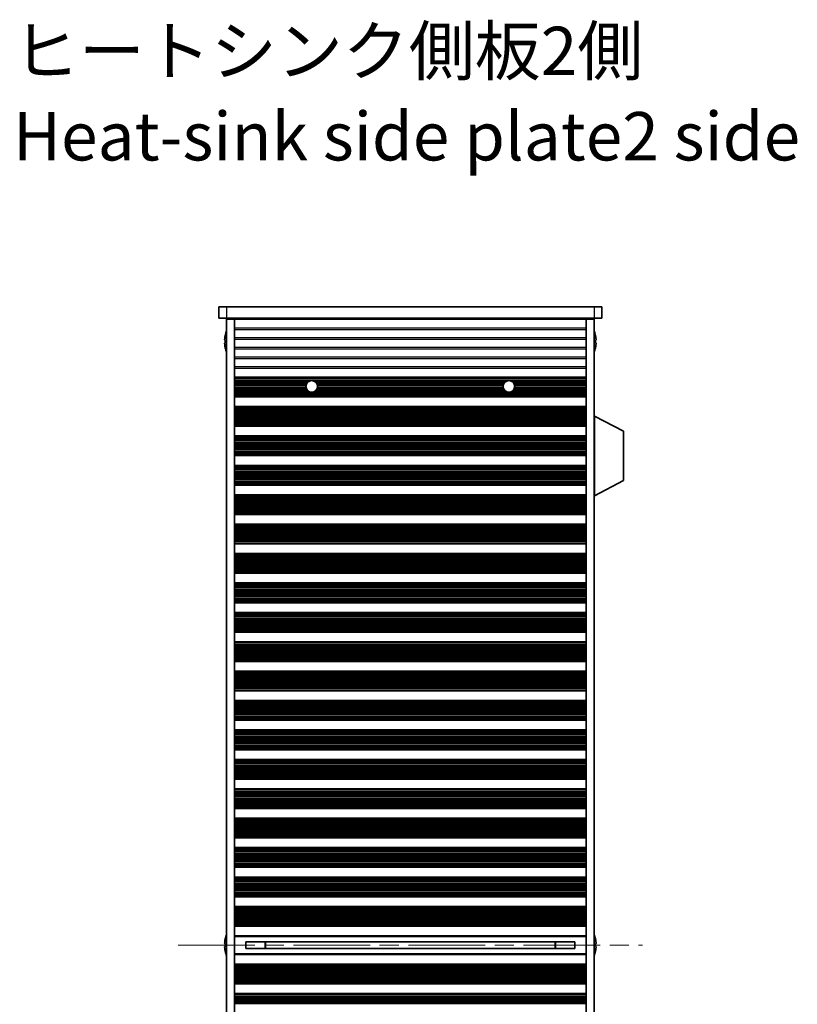
# Model space of a CAD drawing. Units: millimetres. Extents: x 0 to 8056, y 0 to 1405.
# Drawn here: x 2219 to 2420, y 797 to 1052 of the extents above; entities that cross this region are included whole.
import ezdxf

# ---------------------------------------------------------------- set-up
doc = ezdxf.new("R2010")
doc.units = ezdxf.units.MM
doc.header["$LTSCALE"] = 3.5
doc.linetypes.add('CHAIN', pattern=[0.3543, 0.2362, -0.0295, 0.0591, -0.0295])
doc.layers.add('Centerline (ISO)', color=7, linetype='Continuous', lineweight=18, true_color=0x80ffff)
for name, color, linetype, lineweight in [('Symbol (ISO)', 7, 'Continuous', 18), ('Visible (ISO)', 7, 'Continuous', 35), ('Visible Narrow (ISO)', 7, 'Continuous', 25)]:
    doc.layers.add(name, color=color, linetype=linetype, lineweight=lineweight)
doc.styles.add('Note Text (TK)', font='txt')

msp = doc.modelspace()

# ---------------------------------------------------------------- linework, layer by layer
at = {"layer": 'Centerline (ISO)', "linetype": 'CHAIN', "ltscale": 23.990969}
msp.add_line((2259.9497, 812.7079), (2379.9497, 812.7079), dxfattribs=at)
at = {"layer": 'Visible (ISO)'}
for p, q in [((2270.4497, 977.7079), (2270.4497, 974.7079)), ((2270.4497, 977.7079), (2272.4497, 977.7079)), ((2367.4497, 977.7079), (2272.4497, 977.7079)), ((2367.4497, 977.7079), (2369.4497, 977.7079)), ((2369.4497, 977.7079), (2369.4497, 974.7079)), ((2272.4497, 974.7079), (2270.4497, 974.7079)), ((2272.4497, 974.7079), (2367.4497, 974.7079)), ((2274.4497, 974.7079), (2274.4497, 974.5079)), ((2276.4497, 974.7079), (2276.4497, 974.5079)), ((2363.4497, 974.7079), (2363.4497, 974.5079)), ((2365.4497, 974.7079), (2365.4497, 974.5079)), ((2369.4497, 974.7079), (2367.4497, 974.7079)), ((2272.4497, 974.4579), (2272.4497, 650.9579)), ((2274.4497, 974.4579), (2272.4497, 974.4579)), ((2365.4497, 974.5079), (2274.4497, 974.5079)), ((2274.4497, 974.4579), (2274.4497, 974.5079)), ((2274.4497, 974.4579), (2274.4497, 650.9579)), ((2365.4497, 974.4579), (2365.4497, 974.5079)), ((2365.4497, 974.4579), (2365.4497, 650.9579)), ((2367.4497, 974.4579), (2365.4497, 974.4579)), ((2367.4497, 974.4579), (2367.4497, 650.9579)), ((2272.0844, 970.3079), (2272.0747, 970.3079)), ((2367.8247, 970.3079), (2367.815, 970.3079)), ((2272.0844, 969.0829), (2271.9612, 969.0829)), ((2271.9612, 968.3329), (2272.0844, 968.3329)), ((2272.0747, 967.1079), (2272.0844, 967.1079)), ((2367.9382, 969.0829), (2367.815, 969.0829)), ((2367.815, 968.3329), (2367.9382, 968.3329)), ((2367.815, 967.1079), (2367.8247, 967.1079)), ((2274.4497, 959.5079), (2365.4497, 959.5079)), ((2274.4497, 959.3158), (2365.4497, 959.3158)), ((2274.4497, 954.6001), (2365.4497, 954.6001)), ((2274.4497, 954.4079), (2365.4497, 954.4079)), ((2274.4497, 951.9079), (2365.4497, 951.9079)), ((2274.4497, 951.7158), (2365.4497, 951.7158)), ((2367.5497, 949.4579), (2367.4497, 949.4579)), ((2367.5497, 928.8579), (2367.5497, 949.4579)), ((2367.5497, 949.4579), (2375.0497, 945.512)), ((2274.4497, 947.0001), (2365.4497, 947.0001)), ((2274.4497, 946.8079), (2365.4497, 946.8079)), ((2274.4497, 944.3079), (2365.4497, 944.3079)), ((2375.0497, 932.8039), (2375.0497, 945.512)), ((2274.4497, 944.1158), (2365.4497, 944.1158)), ((2274.4497, 939.4001), (2365.4497, 939.4001)), ((2274.4497, 939.2079), (2365.4497, 939.2079)), ((2274.4497, 936.7079), (2365.4497, 936.7079)), ((2274.4497, 936.5158), (2365.4497, 936.5158)), ((2274.4497, 931.8001), (2365.4497, 931.8001)), ((2274.4497, 931.6079), (2365.4497, 931.6079)), ((2367.5497, 928.8579), (2375.0497, 932.8039)), ((2274.4497, 929.1079), (2365.4497, 929.1079)), ((2274.4497, 928.9158), (2365.4497, 928.9158)), ((2367.5497, 928.8579), (2367.4497, 928.8579)), ((2274.4497, 924.2001), (2365.4497, 924.2001)), ((2274.4497, 924.0079), (2365.4497, 924.0079)), ((2274.4497, 921.5079), (2365.4497, 921.5079)), ((2274.4497, 921.3158), (2365.4497, 921.3158)), ((2274.4497, 916.6001), (2365.4497, 916.6001)), ((2274.4497, 916.4079), (2365.4497, 916.4079)), ((2274.4497, 913.9079), (2365.4497, 913.9079)), ((2274.4497, 913.7158), (2365.4497, 913.7158)), ((2274.4497, 909.0001), (2365.4497, 909.0001)), ((2274.4497, 908.8079), (2365.4497, 908.8079)), ((2274.4497, 906.3079), (2365.4497, 906.3079)), ((2274.4497, 906.1158), (2365.4497, 906.1158)), ((2274.4497, 901.4001), (2365.4497, 901.4001)), ((2274.4497, 901.2079), (2365.4497, 901.2079)), ((2274.4497, 898.7079), (2365.4497, 898.7079)), ((2274.4497, 898.5158), (2365.4497, 898.5158)), ((2274.4497, 893.8001), (2365.4497, 893.8001)), ((2274.4497, 893.6079), (2365.4497, 893.6079)), ((2274.4497, 891.1079), (2365.4497, 891.1079)), ((2274.4497, 890.9158), (2365.4497, 890.9158)), ((2274.4497, 886.2001), (2365.4497, 886.2001)), ((2274.4497, 886.0079), (2365.4497, 886.0079)), ((2274.4497, 883.5079), (2365.4497, 883.5079)), ((2274.4497, 883.3158), (2365.4497, 883.3158)), ((2274.4497, 878.6001), (2365.4497, 878.6001)), ((2274.4497, 878.4079), (2365.4497, 878.4079)), ((2274.4497, 875.9079), (2365.4497, 875.9079)), ((2274.4497, 875.7158), (2365.4497, 875.7158)), ((2274.4497, 871.0001), (2365.4497, 871.0001)), ((2274.4497, 870.8079), (2365.4497, 870.8079)), ((2274.4497, 868.3079), (2365.4497, 868.3079)), ((2274.4497, 868.1158), (2365.4497, 868.1158)), ((2274.4497, 863.4001), (2365.4497, 863.4001)), ((2274.4497, 863.2079), (2365.4497, 863.2079)), ((2274.4497, 860.7079), (2365.4497, 860.7079)), ((2274.4497, 860.5158), (2365.4497, 860.5158)), ((2274.4497, 855.8001), (2365.4497, 855.8001)), ((2274.4497, 855.6079), (2365.4497, 855.6079)), ((2274.4497, 853.1079), (2365.4497, 853.1079)), ((2274.4497, 852.9158), (2365.4497, 852.9158)), ((2274.4497, 848.2001), (2365.4497, 848.2001)), ((2274.4497, 848.0079), (2365.4497, 848.0079)), ((2274.4497, 845.5079), (2365.4497, 845.5079)), ((2274.4497, 845.3158), (2365.4497, 845.3158)), ((2274.4497, 840.6001), (2365.4497, 840.6001)), ((2274.4497, 840.4079), (2365.4497, 840.4079)), ((2274.4497, 837.9079), (2365.4497, 837.9079)), ((2274.4497, 837.7158), (2365.4497, 837.7158)), ((2274.4497, 833.0001), (2365.4497, 833.0001)), ((2274.4497, 832.8079), (2365.4497, 832.8079)), ((2274.4497, 830.3079), (2365.4497, 830.3079)), ((2274.4497, 830.1158), (2365.4497, 830.1158)), ((2274.4497, 825.4001), (2365.4497, 825.4001)), ((2274.4497, 825.2079), (2365.4497, 825.2079)), ((2274.4497, 822.7079), (2365.4497, 822.7079)), ((2274.4497, 822.5158), (2365.4497, 822.5158)), ((2274.4497, 817.8001), (2365.4497, 817.8001)), ((2274.4497, 817.6079), (2365.4497, 817.6079)), ((2274.4497, 815.1079), (2365.4497, 815.1079)), ((2272.0844, 813.0829), (2271.9612, 813.0829)), ((2271.9612, 812.3329), (2272.0844, 812.3329)), ((2272.0844, 814.3079), (2272.0747, 814.3079)), ((2277.4497, 813.564), (2277.4497, 811.8519)), ((2277.4497, 813.5552), (2362.4497, 813.5552)), ((2277.4497, 811.8606), (2362.4497, 811.8606)), ((2282.4497, 813.5552), (2282.4497, 811.8606)), ((2282.4975, 813.5552), (2282.4975, 811.8606)), ((2357.4019, 811.8606), (2357.4019, 813.5552)), ((2357.4497, 811.8606), (2357.4497, 813.5552)), ((2362.4497, 811.8519), (2362.4497, 813.564)), ((2367.8247, 814.3079), (2367.815, 814.3079)), ((2367.9382, 813.0829), (2367.815, 813.0829)), ((2367.815, 812.3329), (2367.9382, 812.3329)), ((2272.0747, 811.1079), (2272.0844, 811.1079)), ((2365.4497, 810.3079), (2274.4497, 810.3079)), ((2367.815, 811.1079), (2367.8247, 811.1079)), ((2274.4497, 807.8079), (2365.4497, 807.8079)), ((2274.4497, 807.6158), (2365.4497, 807.6158)), ((2274.4497, 802.9001), (2365.4497, 802.9001)), ((2274.4497, 802.7079), (2365.4497, 802.7079)), ((2274.4497, 800.2079), (2365.4497, 800.2079)), ((2274.4497, 800.0158), (2365.4497, 800.0158))]:
    msp.add_line(p, q, dxfattribs=at)
for centre in [(2294.4497, 957.1079), (2345.4497, 957.1079)]:
    msp.add_circle(centre, 1.5, dxfattribs=at)
for centre, radius, start, end in [((2279.302, 968.7079), 7.3928, 167.500697, 173.2026), ((2279.302, 968.7079), 7.4023, 157.773919, 167.517006), ((2360.5974, 968.7079), 7.4023, 12.482994, 22.226081), ((2360.5974, 968.7079), 7.3928, 6.7974, 12.499303), ((2279.302, 968.7079), 7.3928, 186.7974, 192.499303), ((2279.302, 968.7079), 7.2273, 177.025775, 182.974225), ((2279.302, 968.7079), 7.4023, 192.482994, 202.226081), ((2360.5974, 968.7079), 7.4023, 337.773919, 347.517006), ((2360.5974, 968.7079), 7.2273, 357.025775, 2.974225), ((2360.5974, 968.7079), 7.3928, 347.500697, 353.2026), ((2279.302, 812.7079), 7.4023, 157.773919, 167.517006), ((2360.5974, 812.7079), 7.4023, 12.482994, 22.226081), ((2279.302, 812.7079), 7.3928, 167.500697, 173.2026), ((2279.302, 812.7079), 7.3928, 186.7974, 192.499303), ((2279.302, 812.7079), 7.2273, 177.025775, 182.974225), ((2360.5974, 812.7079), 7.3928, 6.7974, 12.499303), ((2360.5974, 812.7079), 7.2273, 357.025775, 2.974225), ((2360.5974, 812.7079), 7.3928, 347.500697, 353.2026), ((2279.302, 812.7079), 7.4023, 192.482994, 202.226081), ((2360.5974, 812.7079), 7.4023, 337.773919, 347.517006)]:
    msp.add_arc(centre, radius, start, end, dxfattribs=at)
for points in [[(2271.9612, 969.5829), (2271.9537, 969.5204), (2271.9473, 969.4535), (2271.9387, 969.3303), (2271.9365, 969.2739), (2271.9365, 969.1849), (2271.9387, 969.1464), (2271.9473, 969.0954), (2271.9537, 969.0829), (2271.9612, 969.0829)], [(2271.9612, 968.3329), (2271.9537, 968.3329), (2271.9473, 968.3205), (2271.9387, 968.2695), (2271.9365, 968.231), (2271.9365, 968.142), (2271.9387, 968.0856), (2271.9473, 967.9623), (2271.9537, 967.8955), (2271.9612, 967.8329)], [(2367.9382, 969.0829), (2367.9457, 969.0829), (2367.9522, 969.0954), (2367.9608, 969.1464), (2367.9629, 969.1849), (2367.9629, 969.2739), (2367.9608, 969.3303), (2367.9522, 969.4535), (2367.9457, 969.5204), (2367.9382, 969.5829)], [(2367.9382, 967.8329), (2367.9457, 967.8955), (2367.9522, 967.9623), (2367.9608, 968.0856), (2367.9629, 968.142), (2367.9629, 968.231), (2367.9608, 968.2695), (2367.9522, 968.3205), (2367.9457, 968.3329), (2367.9382, 968.3329)], [(2271.9612, 813.5829), (2271.9537, 813.5204), (2271.9473, 813.4535), (2271.9387, 813.3303), (2271.9365, 813.2739), (2271.9365, 813.1849), (2271.9387, 813.1464), (2271.9473, 813.0954), (2271.9537, 813.0829), (2271.9612, 813.0829)], [(2271.9612, 812.3329), (2271.9537, 812.3329), (2271.9473, 812.3205), (2271.9387, 812.2695), (2271.9365, 812.231), (2271.9365, 812.142), (2271.9387, 812.0856), (2271.9473, 811.9623), (2271.9537, 811.8955), (2271.9612, 811.8329)], [(2367.9382, 813.0829), (2367.9457, 813.0829), (2367.9522, 813.0954), (2367.9608, 813.1464), (2367.9629, 813.1849), (2367.9629, 813.2739), (2367.9608, 813.3303), (2367.9522, 813.4535), (2367.9457, 813.5204), (2367.9382, 813.5829)], [(2367.9382, 811.8329), (2367.9457, 811.8955), (2367.9522, 811.9623), (2367.9608, 812.0856), (2367.9629, 812.142), (2367.9629, 812.231), (2367.9608, 812.2695), (2367.9522, 812.3205), (2367.9457, 812.3329), (2367.9382, 812.3329)]]:
    msp.add_open_spline(points, degree=3, knots=[0.076192776, 0.076192776, 0.076192776, 0.076192776, 0.0950828432, 0.0950828432, 0.1139729103, 0.1139729103, 0.1328629774, 0.1328629774, 0.1517530446, 0.1517530446, 0.1517530446, 0.1517530446], dxfattribs=at)
at = {"layer": 'Visible Narrow (ISO)'}
for p, q in [((2272.4497, 977.7079), (2272.4497, 974.7079)), ((2367.4497, 977.7079), (2367.4497, 974.7079)), ((2365.4497, 972.1804), (2274.4497, 972.1804)), ((2274.4497, 971.8355), (2365.4497, 971.8355)), ((2365.4497, 969.6804), (2274.4497, 969.6804)), ((2274.4497, 969.3355), (2365.4497, 969.3355)), ((2365.4497, 967.1804), (2274.4497, 967.1804)), ((2274.4497, 966.8355), (2365.4497, 966.8355)), ((2365.4497, 964.6804), (2274.4497, 964.6804)), ((2274.4497, 964.3355), (2365.4497, 964.3355)), ((2365.4497, 962.1804), (2274.4497, 962.1804)), ((2274.4497, 961.8355), (2365.4497, 961.8355)), ((2274.4497, 959.3776), (2365.4497, 959.3776)), ((2274.4497, 959.1968), (2365.4497, 959.1968)), ((2274.4497, 958.8433), (2365.4497, 958.8433)), ((2274.4497, 958.7292), (2365.4497, 958.7292)), ((2274.4497, 958.592), (2294.232, 958.592)), ((2274.4497, 958.401), (2293.6895, 958.401)), ((2274.4497, 958.022), (2293.2604, 958.022)), ((2274.4497, 957.8728), (2293.1594, 957.8728)), ((2274.4497, 957.6109), (2293.0365, 957.6109)), ((2274.4497, 957.3856), (2292.9756, 957.3856)), ((2274.4497, 957.0386), (2292.9513, 957.0386)), ((2274.4497, 956.8772), (2292.9676, 956.8772)), ((2294.6675, 958.592), (2345.232, 958.592)), ((2295.2099, 958.401), (2344.6895, 958.401)), ((2295.6391, 958.022), (2344.2604, 958.022)), ((2295.74, 957.8728), (2344.1594, 957.8728)), ((2295.8629, 957.6109), (2344.0365, 957.6109)), ((2295.9238, 957.3856), (2343.9756, 957.3856)), ((2295.9319, 956.8772), (2343.9676, 956.8772)), ((2295.9481, 957.0386), (2343.9513, 957.0386)), ((2345.6675, 958.592), (2365.4497, 958.592)), ((2346.2099, 958.401), (2365.4497, 958.401)), ((2346.6391, 958.022), (2365.4497, 958.022)), ((2346.74, 957.8728), (2365.4497, 957.8728)), ((2346.8629, 957.6109), (2365.4497, 957.6109)), ((2346.9238, 957.3856), (2365.4497, 957.3856)), ((2346.9319, 956.8772), (2365.4497, 956.8772)), ((2346.9481, 957.0386), (2365.4497, 957.0386)), ((2274.4497, 956.5303), (2293.0654, 956.5303)), ((2274.4497, 956.305), (2293.1827, 956.305)), ((2274.4497, 956.043), (2293.3933, 956.043)), ((2274.4497, 955.8939), (2293.5687, 955.8939)), ((2274.4497, 955.5148), (2365.4497, 955.5148)), ((2274.4497, 955.3238), (2365.4497, 955.3238)), ((2274.4497, 955.1867), (2365.4497, 955.1867)), ((2274.4497, 955.0726), (2365.4497, 955.0726)), ((2274.4497, 954.7191), (2365.4497, 954.7191)), ((2274.4497, 954.5383), (2365.4497, 954.5383)), ((2295.3307, 955.8939), (2344.5687, 955.8939)), ((2295.5061, 956.043), (2344.3933, 956.043)), ((2295.7167, 956.305), (2344.1827, 956.305)), ((2295.834, 956.5303), (2344.0654, 956.5303)), ((2346.3307, 955.8939), (2365.4497, 955.8939)), ((2346.5061, 956.043), (2365.4497, 956.043)), ((2346.7167, 956.305), (2365.4497, 956.305)), ((2346.834, 956.5303), (2365.4497, 956.5303)), ((2274.4497, 951.7776), (2365.4497, 951.7776)), ((2274.4497, 951.5968), (2365.4497, 951.5968)), ((2274.4497, 951.2433), (2365.4497, 951.2433)), ((2274.4497, 951.1292), (2365.4497, 951.1292)), ((2274.4497, 950.992), (2365.4497, 950.992)), ((2274.4497, 950.801), (2365.4497, 950.801)), ((2274.4497, 950.422), (2365.4497, 950.422)), ((2274.4497, 950.2728), (2365.4497, 950.2728)), ((2274.4497, 950.0109), (2365.4497, 950.0109)), ((2274.4497, 949.7856), (2365.4497, 949.7856)), ((2274.4497, 949.4386), (2365.4497, 949.4386)), ((2274.4497, 949.2772), (2365.4497, 949.2772)), ((2274.4497, 948.9303), (2365.4497, 948.9303)), ((2274.4497, 948.705), (2365.4497, 948.705)), ((2274.4497, 948.443), (2365.4497, 948.443)), ((2274.4497, 948.2939), (2365.4497, 948.2939)), ((2274.4497, 947.9148), (2365.4497, 947.9148)), ((2274.4497, 947.7238), (2365.4497, 947.7238)), ((2274.4497, 947.5867), (2365.4497, 947.5867)), ((2274.4497, 947.4726), (2365.4497, 947.4726)), ((2274.4497, 947.1191), (2365.4497, 947.1191)), ((2274.4497, 946.9383), (2365.4497, 946.9383)), ((2274.4497, 944.1776), (2365.4497, 944.1776)), ((2274.4497, 943.9968), (2365.4497, 943.9968)), ((2274.4497, 943.6433), (2365.4497, 943.6433)), ((2274.4497, 943.5292), (2365.4497, 943.5292)), ((2274.4497, 943.392), (2365.4497, 943.392)), ((2274.4497, 943.201), (2365.4497, 943.201)), ((2274.4497, 942.822), (2365.4497, 942.822)), ((2274.4497, 942.6728), (2365.4497, 942.6728)), ((2274.4497, 942.4109), (2365.4497, 942.4109)), ((2274.4497, 942.1856), (2365.4497, 942.1856)), ((2274.4497, 941.8386), (2365.4497, 941.8386)), ((2274.4497, 941.6772), (2365.4497, 941.6772)), ((2274.4497, 941.3303), (2365.4497, 941.3303)), ((2274.4497, 941.105), (2365.4497, 941.105)), ((2274.4497, 940.843), (2365.4497, 940.843)), ((2274.4497, 940.6939), (2365.4497, 940.6939)), ((2274.4497, 940.3148), (2365.4497, 940.3148)), ((2274.4497, 940.1238), (2365.4497, 940.1238)), ((2274.4497, 939.9867), (2365.4497, 939.9867)), ((2274.4497, 939.8726), (2365.4497, 939.8726)), ((2274.4497, 939.5191), (2365.4497, 939.5191)), ((2274.4497, 939.3383), (2365.4497, 939.3383)), ((2274.4497, 936.5776), (2365.4497, 936.5776)), ((2274.4497, 936.3968), (2365.4497, 936.3968)), ((2274.4497, 936.0433), (2365.4497, 936.0433)), ((2274.4497, 935.9292), (2365.4497, 935.9292)), ((2274.4497, 935.792), (2365.4497, 935.792)), ((2274.4497, 935.601), (2365.4497, 935.601)), ((2274.4497, 935.222), (2365.4497, 935.222)), ((2274.4497, 935.0728), (2365.4497, 935.0728)), ((2274.4497, 934.8109), (2365.4497, 934.8109)), ((2274.4497, 934.5856), (2365.4497, 934.5856)), ((2274.4497, 934.2386), (2365.4497, 934.2386)), ((2274.4497, 934.0772), (2365.4497, 934.0772)), ((2274.4497, 933.7303), (2365.4497, 933.7303)), ((2274.4497, 933.505), (2365.4497, 933.505)), ((2274.4497, 933.243), (2365.4497, 933.243)), ((2274.4497, 933.0939), (2365.4497, 933.0939)), ((2274.4497, 932.7148), (2365.4497, 932.7148)), ((2274.4497, 932.5238), (2365.4497, 932.5238)), ((2274.4497, 932.3867), (2365.4497, 932.3867)), ((2274.4497, 932.2726), (2365.4497, 932.2726)), ((2274.4497, 931.9191), (2365.4497, 931.9191)), ((2274.4497, 931.7383), (2365.4497, 931.7383)), ((2274.4497, 928.9776), (2365.4497, 928.9776)), ((2274.4497, 928.7968), (2365.4497, 928.7968)), ((2274.4497, 928.4433), (2365.4497, 928.4433)), ((2274.4497, 928.3292), (2365.4497, 928.3292)), ((2274.4497, 928.192), (2365.4497, 928.192)), ((2274.4497, 928.001), (2365.4497, 928.001)), ((2274.4497, 927.622), (2365.4497, 927.622)), ((2274.4497, 927.4728), (2365.4497, 927.4728)), ((2274.4497, 927.2109), (2365.4497, 927.2109)), ((2274.4497, 926.9856), (2365.4497, 926.9856)), ((2274.4497, 926.6386), (2365.4497, 926.6386)), ((2274.4497, 926.4772), (2365.4497, 926.4772)), ((2274.4497, 926.1303), (2365.4497, 926.1303)), ((2274.4497, 925.905), (2365.4497, 925.905)), ((2274.4497, 925.643), (2365.4497, 925.643)), ((2274.4497, 925.4939), (2365.4497, 925.4939)), ((2274.4497, 925.1148), (2365.4497, 925.1148)), ((2274.4497, 924.9238), (2365.4497, 924.9238)), ((2274.4497, 924.7867), (2365.4497, 924.7867)), ((2274.4497, 924.6726), (2365.4497, 924.6726)), ((2274.4497, 924.3191), (2365.4497, 924.3191)), ((2274.4497, 924.1383), (2365.4497, 924.1383)), ((2274.4497, 921.3776), (2365.4497, 921.3776)), ((2274.4497, 921.1968), (2365.4497, 921.1968)), ((2274.4497, 920.8433), (2365.4497, 920.8433)), ((2274.4497, 920.7292), (2365.4497, 920.7292)), ((2274.4497, 920.592), (2365.4497, 920.592)), ((2274.4497, 920.401), (2365.4497, 920.401)), ((2274.4497, 920.022), (2365.4497, 920.022)), ((2274.4497, 919.8728), (2365.4497, 919.8728)), ((2274.4497, 919.6109), (2365.4497, 919.6109)), ((2274.4497, 919.3856), (2365.4497, 919.3856)), ((2274.4497, 919.0386), (2365.4497, 919.0386)), ((2274.4497, 918.8772), (2365.4497, 918.8772)), ((2274.4497, 918.5303), (2365.4497, 918.5303)), ((2274.4497, 918.305), (2365.4497, 918.305)), ((2274.4497, 918.043), (2365.4497, 918.043)), ((2274.4497, 917.8939), (2365.4497, 917.8939)), ((2274.4497, 917.5148), (2365.4497, 917.5148)), ((2274.4497, 917.3238), (2365.4497, 917.3238)), ((2274.4497, 917.1867), (2365.4497, 917.1867)), ((2274.4497, 917.0726), (2365.4497, 917.0726)), ((2274.4497, 916.7191), (2365.4497, 916.7191)), ((2274.4497, 916.5383), (2365.4497, 916.5383)), ((2274.4497, 913.7776), (2365.4497, 913.7776)), ((2274.4497, 913.5968), (2365.4497, 913.5968)), ((2274.4497, 913.2433), (2365.4497, 913.2433)), ((2274.4497, 913.1292), (2365.4497, 913.1292)), ((2274.4497, 912.992), (2365.4497, 912.992)), ((2274.4497, 912.801), (2365.4497, 912.801)), ((2274.4497, 912.422), (2365.4497, 912.422)), ((2274.4497, 912.2728), (2365.4497, 912.2728)), ((2274.4497, 912.0109), (2365.4497, 912.0109)), ((2274.4497, 911.7856), (2365.4497, 911.7856)), ((2274.4497, 911.4386), (2365.4497, 911.4386)), ((2274.4497, 911.2772), (2365.4497, 911.2772)), ((2274.4497, 910.9303), (2365.4497, 910.9303)), ((2274.4497, 910.705), (2365.4497, 910.705)), ((2274.4497, 910.443), (2365.4497, 910.443)), ((2274.4497, 910.2939), (2365.4497, 910.2939)), ((2274.4497, 909.9148), (2365.4497, 909.9148)), ((2274.4497, 909.7238), (2365.4497, 909.7238)), ((2274.4497, 909.5867), (2365.4497, 909.5867)), ((2274.4497, 909.4726), (2365.4497, 909.4726)), ((2274.4497, 909.1191), (2365.4497, 909.1191)), ((2274.4497, 908.9383), (2365.4497, 908.9383)), ((2274.4497, 906.1776), (2365.4497, 906.1776)), ((2274.4497, 905.9968), (2365.4497, 905.9968)), ((2274.4497, 905.6433), (2365.4497, 905.6433)), ((2274.4497, 905.5292), (2365.4497, 905.5292)), ((2274.4497, 905.392), (2365.4497, 905.392)), ((2274.4497, 905.201), (2365.4497, 905.201)), ((2274.4497, 904.822), (2365.4497, 904.822)), ((2274.4497, 904.6728), (2365.4497, 904.6728)), ((2274.4497, 904.4109), (2365.4497, 904.4109)), ((2274.4497, 904.1856), (2365.4497, 904.1856)), ((2274.4497, 903.8386), (2365.4497, 903.8386)), ((2274.4497, 903.6772), (2365.4497, 903.6772)), ((2274.4497, 903.3303), (2365.4497, 903.3303)), ((2274.4497, 903.105), (2365.4497, 903.105)), ((2274.4497, 902.843), (2365.4497, 902.843)), ((2274.4497, 902.6939), (2365.4497, 902.6939)), ((2274.4497, 902.3148), (2365.4497, 902.3148)), ((2274.4497, 902.1238), (2365.4497, 902.1238)), ((2274.4497, 901.9867), (2365.4497, 901.9867)), ((2274.4497, 901.8726), (2365.4497, 901.8726)), ((2274.4497, 901.5191), (2365.4497, 901.5191)), ((2274.4497, 901.3383), (2365.4497, 901.3383)), ((2274.4497, 898.5776), (2365.4497, 898.5776)), ((2274.4497, 898.3968), (2365.4497, 898.3968)), ((2274.4497, 898.0433), (2365.4497, 898.0433)), ((2274.4497, 897.9292), (2365.4497, 897.9292)), ((2274.4497, 897.792), (2365.4497, 897.792)), ((2274.4497, 897.601), (2365.4497, 897.601)), ((2274.4497, 897.222), (2365.4497, 897.222)), ((2274.4497, 897.0728), (2365.4497, 897.0728)), ((2274.4497, 896.8109), (2365.4497, 896.8109)), ((2274.4497, 896.5856), (2365.4497, 896.5856)), ((2274.4497, 896.2386), (2365.4497, 896.2386)), ((2274.4497, 896.0772), (2365.4497, 896.0772)), ((2274.4497, 895.7303), (2365.4497, 895.7303)), ((2274.4497, 895.505), (2365.4497, 895.505)), ((2274.4497, 895.243), (2365.4497, 895.243)), ((2274.4497, 895.0939), (2365.4497, 895.0939)), ((2274.4497, 894.7148), (2365.4497, 894.7148)), ((2274.4497, 894.5238), (2365.4497, 894.5238)), ((2274.4497, 894.3867), (2365.4497, 894.3867)), ((2274.4497, 894.2726), (2365.4497, 894.2726)), ((2274.4497, 893.9191), (2365.4497, 893.9191)), ((2274.4497, 893.7383), (2365.4497, 893.7383)), ((2274.4497, 890.9776), (2365.4497, 890.9776)), ((2274.4497, 890.7968), (2365.4497, 890.7968)), ((2274.4497, 890.4433), (2365.4497, 890.4433)), ((2274.4497, 890.3292), (2365.4497, 890.3292)), ((2274.4497, 890.192), (2365.4497, 890.192)), ((2274.4497, 890.001), (2365.4497, 890.001)), ((2274.4497, 889.622), (2365.4497, 889.622)), ((2274.4497, 889.4728), (2365.4497, 889.4728)), ((2274.4497, 889.2109), (2365.4497, 889.2109)), ((2274.4497, 888.9856), (2365.4497, 888.9856)), ((2274.4497, 888.6386), (2365.4497, 888.6386)), ((2274.4497, 888.4772), (2365.4497, 888.4772)), ((2274.4497, 888.1303), (2365.4497, 888.1303)), ((2274.4497, 887.905), (2365.4497, 887.905)), ((2274.4497, 887.643), (2365.4497, 887.643)), ((2274.4497, 887.4939), (2365.4497, 887.4939)), ((2274.4497, 887.1148), (2365.4497, 887.1148)), ((2274.4497, 886.9238), (2365.4497, 886.9238)), ((2274.4497, 886.7867), (2365.4497, 886.7867)), ((2274.4497, 886.6726), (2365.4497, 886.6726)), ((2274.4497, 886.3191), (2365.4497, 886.3191)), ((2274.4497, 886.1383), (2365.4497, 886.1383)), ((2274.4497, 883.3776), (2365.4497, 883.3776)), ((2274.4497, 883.1968), (2365.4497, 883.1968)), ((2274.4497, 882.8433), (2365.4497, 882.8433)), ((2274.4497, 882.7292), (2365.4497, 882.7292)), ((2274.4497, 882.592), (2365.4497, 882.592)), ((2274.4497, 882.401), (2365.4497, 882.401)), ((2274.4497, 882.022), (2365.4497, 882.022)), ((2274.4497, 881.8728), (2365.4497, 881.8728)), ((2274.4497, 881.6109), (2365.4497, 881.6109)), ((2274.4497, 881.3856), (2365.4497, 881.3856)), ((2274.4497, 881.0386), (2365.4497, 881.0386)), ((2274.4497, 880.8772), (2365.4497, 880.8772)), ((2274.4497, 880.5303), (2365.4497, 880.5303)), ((2274.4497, 880.305), (2365.4497, 880.305)), ((2274.4497, 880.043), (2365.4497, 880.043)), ((2274.4497, 879.8939), (2365.4497, 879.8939)), ((2274.4497, 879.5148), (2365.4497, 879.5148)), ((2274.4497, 879.3238), (2365.4497, 879.3238)), ((2274.4497, 879.1867), (2365.4497, 879.1867)), ((2274.4497, 879.0726), (2365.4497, 879.0726)), ((2274.4497, 878.7191), (2365.4497, 878.7191)), ((2274.4497, 878.5383), (2365.4497, 878.5383)), ((2274.4497, 875.7776), (2365.4497, 875.7776)), ((2274.4497, 875.5968), (2365.4497, 875.5968)), ((2274.4497, 875.2433), (2365.4497, 875.2433)), ((2274.4497, 875.1292), (2365.4497, 875.1292)), ((2274.4497, 874.992), (2365.4497, 874.992)), ((2274.4497, 874.801), (2365.4497, 874.801)), ((2274.4497, 874.422), (2365.4497, 874.422)), ((2274.4497, 874.2728), (2365.4497, 874.2728)), ((2274.4497, 874.0109), (2365.4497, 874.0109)), ((2274.4497, 873.7856), (2365.4497, 873.7856)), ((2274.4497, 873.4386), (2365.4497, 873.4386)), ((2274.4497, 873.2772), (2365.4497, 873.2772)), ((2274.4497, 872.9303), (2365.4497, 872.9303)), ((2274.4497, 872.705), (2365.4497, 872.705)), ((2274.4497, 872.443), (2365.4497, 872.443)), ((2274.4497, 872.2939), (2365.4497, 872.2939)), ((2274.4497, 871.9148), (2365.4497, 871.9148)), ((2274.4497, 871.7238), (2365.4497, 871.7238)), ((2274.4497, 871.5867), (2365.4497, 871.5867)), ((2274.4497, 871.4726), (2365.4497, 871.4726)), ((2274.4497, 871.1191), (2365.4497, 871.1191)), ((2274.4497, 870.9383), (2365.4497, 870.9383)), ((2274.4497, 868.1776), (2365.4497, 868.1776)), ((2274.4497, 867.9968), (2365.4497, 867.9968)), ((2274.4497, 867.6433), (2365.4497, 867.6433)), ((2274.4497, 867.5292), (2365.4497, 867.5292)), ((2274.4497, 867.392), (2365.4497, 867.392)), ((2274.4497, 867.201), (2365.4497, 867.201)), ((2274.4497, 866.822), (2365.4497, 866.822)), ((2274.4497, 866.6728), (2365.4497, 866.6728)), ((2274.4497, 866.4109), (2365.4497, 866.4109)), ((2274.4497, 866.1856), (2365.4497, 866.1856)), ((2274.4497, 865.8386), (2365.4497, 865.8386)), ((2274.4497, 865.6772), (2365.4497, 865.6772)), ((2274.4497, 865.3303), (2365.4497, 865.3303)), ((2274.4497, 865.105), (2365.4497, 865.105)), ((2274.4497, 864.843), (2365.4497, 864.843)), ((2274.4497, 864.6939), (2365.4497, 864.6939)), ((2274.4497, 864.3148), (2365.4497, 864.3148)), ((2274.4497, 864.1238), (2365.4497, 864.1238)), ((2274.4497, 863.9867), (2365.4497, 863.9867)), ((2274.4497, 863.8726), (2365.4497, 863.8726)), ((2274.4497, 863.5191), (2365.4497, 863.5191)), ((2274.4497, 863.3383), (2365.4497, 863.3383)), ((2274.4497, 860.5776), (2365.4497, 860.5776)), ((2274.4497, 860.3968), (2365.4497, 860.3968)), ((2274.4497, 860.0433), (2365.4497, 860.0433)), ((2274.4497, 859.9292), (2365.4497, 859.9292)), ((2274.4497, 859.792), (2365.4497, 859.792)), ((2274.4497, 859.601), (2365.4497, 859.601)), ((2274.4497, 859.222), (2365.4497, 859.222)), ((2274.4497, 859.0728), (2365.4497, 859.0728)), ((2274.4497, 858.8109), (2365.4497, 858.8109)), ((2274.4497, 858.5856), (2365.4497, 858.5856)), ((2274.4497, 858.2386), (2365.4497, 858.2386)), ((2274.4497, 858.0772), (2365.4497, 858.0772)), ((2274.4497, 857.7303), (2365.4497, 857.7303)), ((2274.4497, 857.505), (2365.4497, 857.505)), ((2274.4497, 857.243), (2365.4497, 857.243)), ((2274.4497, 857.0939), (2365.4497, 857.0939)), ((2274.4497, 856.7148), (2365.4497, 856.7148)), ((2274.4497, 856.5238), (2365.4497, 856.5238)), ((2274.4497, 856.3867), (2365.4497, 856.3867)), ((2274.4497, 856.2726), (2365.4497, 856.2726)), ((2274.4497, 855.9191), (2365.4497, 855.9191)), ((2274.4497, 855.7383), (2365.4497, 855.7383)), ((2274.4497, 852.9776), (2365.4497, 852.9776)), ((2274.4497, 852.7968), (2365.4497, 852.7968)), ((2274.4497, 852.4433), (2365.4497, 852.4433)), ((2274.4497, 852.3292), (2365.4497, 852.3292)), ((2274.4497, 852.192), (2365.4497, 852.192)), ((2274.4497, 852.001), (2365.4497, 852.001)), ((2274.4497, 851.622), (2365.4497, 851.622)), ((2274.4497, 851.4728), (2365.4497, 851.4728)), ((2274.4497, 851.2109), (2365.4497, 851.2109)), ((2274.4497, 850.9856), (2365.4497, 850.9856)), ((2274.4497, 850.6386), (2365.4497, 850.6386)), ((2274.4497, 850.4772), (2365.4497, 850.4772)), ((2274.4497, 850.1303), (2365.4497, 850.1303)), ((2274.4497, 849.905), (2365.4497, 849.905)), ((2274.4497, 849.643), (2365.4497, 849.643)), ((2274.4497, 849.4939), (2365.4497, 849.4939)), ((2274.4497, 849.1148), (2365.4497, 849.1148)), ((2274.4497, 848.9238), (2365.4497, 848.9238)), ((2274.4497, 848.7867), (2365.4497, 848.7867)), ((2274.4497, 848.6726), (2365.4497, 848.6726)), ((2274.4497, 848.3191), (2365.4497, 848.3191)), ((2274.4497, 848.1383), (2365.4497, 848.1383)), ((2274.4497, 845.3776), (2365.4497, 845.3776)), ((2274.4497, 845.1968), (2365.4497, 845.1968)), ((2274.4497, 844.8433), (2365.4497, 844.8433)), ((2274.4497, 844.7292), (2365.4497, 844.7292)), ((2274.4497, 844.592), (2365.4497, 844.592)), ((2274.4497, 844.401), (2365.4497, 844.401)), ((2274.4497, 844.022), (2365.4497, 844.022)), ((2274.4497, 843.8728), (2365.4497, 843.8728)), ((2274.4497, 843.6109), (2365.4497, 843.6109)), ((2274.4497, 843.3856), (2365.4497, 843.3856)), ((2274.4497, 843.0386), (2365.4497, 843.0386)), ((2274.4497, 842.8772), (2365.4497, 842.8772)), ((2274.4497, 842.5303), (2365.4497, 842.5303)), ((2274.4497, 842.305), (2365.4497, 842.305)), ((2274.4497, 842.043), (2365.4497, 842.043)), ((2274.4497, 841.8939), (2365.4497, 841.8939)), ((2274.4497, 841.5148), (2365.4497, 841.5148)), ((2274.4497, 841.3238), (2365.4497, 841.3238)), ((2274.4497, 841.1867), (2365.4497, 841.1867)), ((2274.4497, 841.0726), (2365.4497, 841.0726)), ((2274.4497, 840.7191), (2365.4497, 840.7191)), ((2274.4497, 840.5383), (2365.4497, 840.5383)), ((2274.4497, 837.7776), (2365.4497, 837.7776)), ((2274.4497, 837.5968), (2365.4497, 837.5968)), ((2274.4497, 837.2433), (2365.4497, 837.2433)), ((2274.4497, 837.1292), (2365.4497, 837.1292)), ((2274.4497, 836.992), (2365.4497, 836.992)), ((2274.4497, 836.801), (2365.4497, 836.801)), ((2274.4497, 836.422), (2365.4497, 836.422)), ((2274.4497, 836.2728), (2365.4497, 836.2728)), ((2274.4497, 836.0109), (2365.4497, 836.0109)), ((2274.4497, 835.7856), (2365.4497, 835.7856)), ((2274.4497, 835.4386), (2365.4497, 835.4386)), ((2274.4497, 835.2772), (2365.4497, 835.2772)), ((2274.4497, 834.9303), (2365.4497, 834.9303)), ((2274.4497, 834.705), (2365.4497, 834.705)), ((2274.4497, 834.443), (2365.4497, 834.443)), ((2274.4497, 834.2939), (2365.4497, 834.2939)), ((2274.4497, 833.9148), (2365.4497, 833.9148)), ((2274.4497, 833.7238), (2365.4497, 833.7238)), ((2274.4497, 833.5867), (2365.4497, 833.5867)), ((2274.4497, 833.4726), (2365.4497, 833.4726)), ((2274.4497, 833.1191), (2365.4497, 833.1191)), ((2274.4497, 832.9383), (2365.4497, 832.9383)), ((2274.4497, 830.1776), (2365.4497, 830.1776)), ((2274.4497, 829.9968), (2365.4497, 829.9968)), ((2274.4497, 829.6433), (2365.4497, 829.6433)), ((2274.4497, 829.5292), (2365.4497, 829.5292)), ((2274.4497, 829.392), (2365.4497, 829.392)), ((2274.4497, 829.201), (2365.4497, 829.201)), ((2274.4497, 828.822), (2365.4497, 828.822)), ((2274.4497, 828.6728), (2365.4497, 828.6728)), ((2274.4497, 828.4109), (2365.4497, 828.4109)), ((2274.4497, 828.1856), (2365.4497, 828.1856)), ((2274.4497, 827.8386), (2365.4497, 827.8386)), ((2274.4497, 827.6772), (2365.4497, 827.6772)), ((2274.4497, 827.3303), (2365.4497, 827.3303)), ((2274.4497, 827.105), (2365.4497, 827.105)), ((2274.4497, 826.843), (2365.4497, 826.843)), ((2274.4497, 826.6939), (2365.4497, 826.6939)), ((2274.4497, 826.3148), (2365.4497, 826.3148)), ((2274.4497, 826.1238), (2365.4497, 826.1238)), ((2274.4497, 825.9867), (2365.4497, 825.9867)), ((2274.4497, 825.8726), (2365.4497, 825.8726)), ((2274.4497, 825.5191), (2365.4497, 825.5191)), ((2274.4497, 825.3383), (2365.4497, 825.3383)), ((2274.4497, 822.5776), (2365.4497, 822.5776)), ((2274.4497, 822.3968), (2365.4497, 822.3968)), ((2274.4497, 822.0433), (2365.4497, 822.0433)), ((2274.4497, 821.9292), (2365.4497, 821.9292)), ((2274.4497, 821.792), (2365.4497, 821.792)), ((2274.4497, 821.601), (2365.4497, 821.601)), ((2274.4497, 821.222), (2365.4497, 821.222)), ((2274.4497, 821.0728), (2365.4497, 821.0728)), ((2274.4497, 820.8109), (2365.4497, 820.8109)), ((2274.4497, 820.5856), (2365.4497, 820.5856)), ((2274.4497, 820.2386), (2365.4497, 820.2386)), ((2274.4497, 820.0772), (2365.4497, 820.0772)), ((2274.4497, 819.7303), (2365.4497, 819.7303)), ((2274.4497, 819.505), (2365.4497, 819.505)), ((2274.4497, 819.243), (2365.4497, 819.243)), ((2274.4497, 819.0939), (2365.4497, 819.0939)), ((2274.4497, 818.7148), (2365.4497, 818.7148)), ((2274.4497, 818.5238), (2365.4497, 818.5238)), ((2274.4497, 818.3867), (2365.4497, 818.3867)), ((2274.4497, 818.2726), (2365.4497, 818.2726)), ((2274.4497, 817.9191), (2365.4497, 817.9191)), ((2274.4497, 817.7383), (2365.4497, 817.7383)), ((2274.4497, 814.8894), (2365.4497, 814.8894)), ((2274.4497, 810.5265), (2365.4497, 810.5265)), ((2274.4497, 807.6776), (2365.4497, 807.6776)), ((2274.4497, 807.4968), (2365.4497, 807.4968)), ((2274.4497, 807.1433), (2365.4497, 807.1433)), ((2274.4497, 807.0292), (2365.4497, 807.0292)), ((2274.4497, 806.892), (2365.4497, 806.892)), ((2274.4497, 806.701), (2365.4497, 806.701)), ((2274.4497, 806.322), (2365.4497, 806.322)), ((2274.4497, 806.1728), (2365.4497, 806.1728)), ((2274.4497, 805.9109), (2365.4497, 805.9109)), ((2274.4497, 805.6856), (2365.4497, 805.6856)), ((2274.4497, 805.3386), (2365.4497, 805.3386)), ((2274.4497, 805.1772), (2365.4497, 805.1772)), ((2274.4497, 804.8303), (2365.4497, 804.8303)), ((2274.4497, 804.605), (2365.4497, 804.605)), ((2274.4497, 804.343), (2365.4497, 804.343)), ((2274.4497, 804.1939), (2365.4497, 804.1939)), ((2274.4497, 803.8148), (2365.4497, 803.8148)), ((2274.4497, 803.6238), (2365.4497, 803.6238)), ((2274.4497, 803.4867), (2365.4497, 803.4867)), ((2274.4497, 803.3726), (2365.4497, 803.3726)), ((2274.4497, 803.0191), (2365.4497, 803.0191)), ((2274.4497, 802.8383), (2365.4497, 802.8383)), ((2274.4497, 800.0776), (2365.4497, 800.0776)), ((2274.4497, 799.8968), (2365.4497, 799.8968)), ((2274.4497, 799.5433), (2365.4497, 799.5433)), ((2274.4497, 799.4292), (2365.4497, 799.4292)), ((2274.4497, 799.292), (2365.4497, 799.292)), ((2274.4497, 799.101), (2365.4497, 799.101)), ((2274.4497, 798.722), (2365.4497, 798.722)), ((2274.4497, 798.5728), (2365.4497, 798.5728)), ((2274.4497, 798.3109), (2365.4497, 798.3109)), ((2274.4497, 798.0856), (2365.4497, 798.0856)), ((2274.4497, 797.7386), (2365.4497, 797.7386)), ((2274.4497, 797.5772), (2365.4497, 797.5772))]:
    msp.add_line(p, q, dxfattribs=at)

# ---------------------------------------------------------------- texts
at = {"layer": 'Symbol (ISO)', "color": 7, "insert": (2217.2208, 1032.7902), "char_height": 12.5, "width": 203.72808, "attachment_point": 4, "line_spacing_factor": 1.058182, "style": 'Note Text (TK)'}
msp.add_mtext('{\\fＭＳ Ｐゴシック|b0|i0;ヒートシンク側板2側\\P\\fＭＳ Ｐゴシック|b0|i0;Heat-sink side plate2 side}', dxfattribs=at)

doc.saveas('drawing.dxf')
